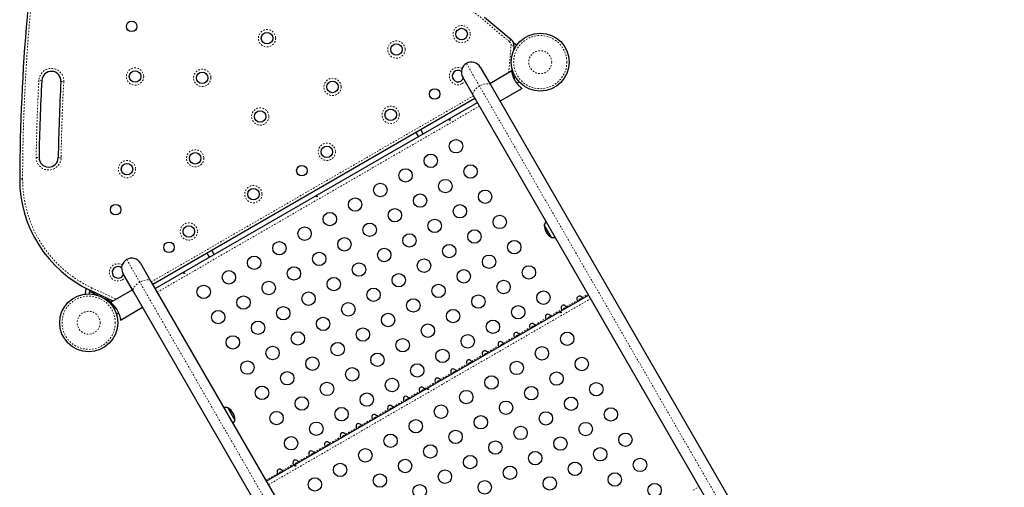
# Model space of a CAD drawing. Extents: x 1371 to 2182, y 2083 to 2667.
# Drawn here: x 1543 to 1607, y 2491 to 2521 of the extents above; entities that cross this region are included whole.
import ezdxf

# ---------------------------------------------------------------- set-up
doc = ezdxf.new("R2010")
doc.units = 0
doc.header["$LTSCALE"] = 0.125
doc.header["$MEASUREMENT"] = 0
doc.linetypes.add('PHANTOM', pattern=[0.5, 0.25, -0.05, 0.05, -0.05, 0.05, -0.05])
doc.layers.add('CONTOUR', color=7, linetype='CONTINUOUS')

msp = doc.modelspace()

# ---------------------------------------------------------------- linework, layer by layer
at = {"layer": 'CONTOUR', "color": 0, "linetype": 'PHANTOM', "lineweight": 18}
for p, q in [((1574.5787, 2519.9102), (1552.3634, 2538.5511)), ((1574.5348, 2517.8797), (1574.6891, 2519.6436)), ((1574.6992, 2520.0539), (1574.5787, 2519.9102)), ((1574.8759, 2519.6273), (1574.6891, 2519.6436)), ((1572.632, 2517.0138), (1571.7784, 2518.4923)), ((1544.0825, 2517.3824), (1543.8953, 2517.3927)), ((1545.3306, 2517.3137), (1545.5178, 2517.3033)), ((1608.2482, 2455.3247), (1572.632, 2517.0138)), ((1551.2236, 2504.2393), (1572.242, 2516.3743)), ((1551.6113, 2503.5678), (1572.6297, 2515.7028)), ((1543.7198, 2512.363), (1543.9073, 2512.3603)), ((1545.3446, 2512.3391), (1545.1571, 2512.3419)), ((1542.832, 2510.963), (1542.6445, 2510.9637)), ((1550.4748, 2504.2213), (1549.6211, 2505.6998)), ((1586.091, 2442.5322), (1550.4748, 2504.2213)), ((1547.3428, 2503.8552), (1547.2635, 2503.6853)), ((1547.3428, 2503.8552), (1548.9475, 2503.1069)), ((1558.8613, 2491.0104), (1579.8797, 2503.1454)), ((1578.2867, 2502.6217), (1579.0011, 2503.0342)), ((1579.3155, 2503.2157), (1579.7082, 2503.4424)), ((1577.2578, 2502.0277), (1577.9723, 2502.4402)), ((1576.229, 2501.4337), (1576.9434, 2501.8462)), ((1575.2002, 2500.8397), (1575.9146, 2501.2522)), ((1574.1713, 2500.2457), (1574.8858, 2500.6582)), ((1573.1425, 2499.6517), (1573.8569, 2500.0642)), ((1572.1136, 2499.0577), (1572.8281, 2499.4702)), ((1571.0848, 2498.4637), (1571.7993, 2498.8762)), ((1570.056, 2497.8697), (1570.7704, 2498.2822)), ((1569.0271, 2497.2757), (1569.7416, 2497.6882)), ((1566.9694, 2496.0877), (1567.6839, 2496.5002)), ((1567.9983, 2496.6817), (1568.7127, 2497.0942)), ((1565.9406, 2495.4937), (1566.6551, 2495.9062)), ((1564.9118, 2494.8997), (1565.6262, 2495.3122)), ((1563.8829, 2494.3057), (1564.5974, 2494.7182)), ((1562.8541, 2493.7117), (1563.5685, 2494.1242)), ((1561.8253, 2493.1177), (1562.5397, 2493.5302)), ((1560.7964, 2492.5237), (1561.5109, 2492.9362)), ((1559.7676, 2491.9297), (1560.482, 2492.3422)), ((1558.6898, 2491.3074), (1559.4532, 2491.7482)), ((1586.5655, 2490.6583), (1586.9582, 2490.8851))]:
    msp.add_line(p, q, dxfattribs=at)
at = {"layer": 'CONTOUR', "color": 0, "linetype": 'Continuous', "lineweight": 25}
for p, q in [((1572.9576, 2521.5153), (1574.6992, 2520.0539)), ((1574.8445, 2519.8504), (1575.0535, 2519.675)), ((1574.8759, 2519.6273), (1574.8479, 2519.3076)), ((1574.8653, 2519.5065), (1574.9204, 2519.4603)), ((1572.6766, 2518.2517), (1573.3608, 2517.0665)), ((1574.7355, 2517.9955), (1573.3022, 2517.168)), ((1574.747, 2518.1538), (1574.733, 2517.9941)), ((1574.7355, 2517.9955), (1574.7382, 2517.9908)), ((1574.7395, 2517.9885), (1574.7382, 2517.9908)), ((1574.7439, 2517.9631), (1574.7919, 2517.9908)), ((1574.805, 2517.7097), (1574.8857, 2517.7563)), ((1572.222, 2516.409), (1571.5377, 2517.5942)), ((1573.3608, 2517.0665), (1608.977, 2455.3774)), ((1574.9746, 2517.5923), (1574.8702, 2517.5321)), ((1575.0592, 2517.2082), (1575.2021, 2517.2907)), ((1607.8382, 2454.7199), (1572.222, 2516.409)), ((1573.9584, 2516.0314), (1575.3917, 2516.8589)), ((1575.3876, 2516.8659), (1575.3917, 2516.8589)), ((1572.3358, 2516.2119), (1551.3173, 2504.0769)), ((1551.4731, 2503.8072), (1572.4915, 2515.9422)), ((1568.4841, 2513.9882), (1568.6398, 2513.7185)), ((1568.9646, 2513.906), (1568.8089, 2514.1757)), ((1577.321, 2507.1423), (1576.8522, 2507.9542)), ((1554.8442, 2506.1132), (1554.9999, 2505.8435)), ((1555.3247, 2506.031), (1555.169, 2506.3007)), ((1550.5193, 2505.4592), (1551.2036, 2504.274)), ((1550.0647, 2503.6165), (1549.3805, 2504.8017)), ((1551.2036, 2504.274), (1586.8198, 2442.5849)), ((1546.9511, 2503.8393), (1546.917, 2503.4501)), ((1547.1915, 2503.7193), (1547.1692, 2503.4637)), ((1547.2208, 2503.7053), (1547.1832, 2503.6248)), ((1547.1832, 2503.6248), (1547.4098, 2503.5191)), ((1548.7493, 2502.9924), (1547.2635, 2503.6853)), ((1547.4473, 2503.5996), (1547.4098, 2503.5191)), ((1547.4098, 2503.5191), (1547.4841, 2503.4845)), ((1547.5216, 2503.5649), (1547.4841, 2503.4845)), ((1550.0061, 2503.718), (1548.5728, 2502.8905)), ((1585.6809, 2441.9274), (1550.0647, 2503.6165)), ((1547.4841, 2503.4845), (1547.7217, 2503.3737)), ((1548.1527, 2503.1727), (1548.3904, 2503.0619)), ((1548.4279, 2503.1423), (1548.3904, 2503.0619)), ((1548.3904, 2503.0619), (1548.4647, 2503.0273)), ((1548.5022, 2503.1077), (1548.4647, 2503.0273)), ((1548.4647, 2503.0273), (1548.6555, 2502.9383)), ((1548.5756, 2502.8858), (1548.5728, 2502.8905)), ((1548.5756, 2502.8858), (1548.5769, 2502.8835)), ((1548.7287, 2503.002), (1548.715, 2502.9726)), ((1558.7231, 2491.2498), (1579.7415, 2503.3848)), ((1548.5487, 2502.8393), (1548.5967, 2502.867)), ((1548.7049, 2502.6408), (1548.7853, 2502.6872)), ((1548.9068, 2502.5421), (1548.8025, 2502.4819)), ((1549.2291, 2501.7539), (1550.6624, 2502.5814)), ((1548.9499, 2502.134), (1549.0928, 2502.2165)), ((1549.2291, 2501.7539), (1549.225, 2501.7609)), ((1556.2105, 2496.0367), (1556.6792, 2495.2248))]:
    msp.add_line(p, q, dxfattribs=at)
at = {"layer": 'CONTOUR', "color": 0, "linetype": 'PHANTOM', "lineweight": 18, "flags": 128}
for points in [[(1572.632, 2517.0138), (1572.5449, 2516.959), (1572.4639, 2516.8987), (1572.3909, 2516.8345), (1572.3278, 2516.7678), (1572.2761, 2516.7005), (1572.2371, 2516.634), (1572.2117, 2516.5702), (1572.2006, 2516.5104), (1572.2041, 2516.4562), (1572.222, 2516.409)], [(1573.3608, 2517.0665), (1573.3289, 2517.1056), (1573.2837, 2517.1357), (1573.2264, 2517.156), (1573.1584, 2517.166), (1573.0813, 2517.1654), (1572.9972, 2517.1543), (1572.9079, 2517.133), (1572.8158, 2517.1019), (1572.7231, 2517.0618), (1572.632, 2517.0138)], [(1550.4748, 2504.2213), (1550.3876, 2504.1665), (1550.3066, 2504.1062), (1550.2336, 2504.042), (1550.1705, 2503.9753), (1550.1188, 2503.908), (1550.0798, 2503.8415), (1550.0544, 2503.7777), (1550.0433, 2503.7179), (1550.0468, 2503.6637), (1550.0647, 2503.6165)], [(1551.2036, 2504.274), (1551.1716, 2504.3131), (1551.1264, 2504.3432), (1551.0691, 2504.3635), (1551.0011, 2504.3735), (1550.9241, 2504.3729), (1550.8399, 2504.3618), (1550.7506, 2504.3405), (1550.6585, 2504.3094), (1550.5658, 2504.2693), (1550.4748, 2504.2213)]]:
    msp.add_lwpolyline(points, dxfattribs=at)
at = {"layer": 'CONTOUR', "color": 0, "linetype": 'Continuous', "lineweight": 25}
for centre, radius in [((1549.9498, 2520.9046), 0.3438), ((1558.7761, 2520.1324), 0.375), ((1571.463, 2520.4034), 0.375), ((1576.5897, 2518.5739), 1.89), ((1567.2123, 2519.3943), 0.375), ((1550.1685, 2517.6341), 0.375), ((1554.5476, 2517.5442), 0.375), ((1563.0437, 2516.9565), 0.375), ((1569.7055, 2516.4976), 0.3438), ((1558.3296, 2515.029), 0.375), ((1566.8393, 2515.1315), 0.375), ((1571.0978, 2513.0862), 0.4375), ((1554.0889, 2512.3005), 0.375), ((1562.6736, 2512.7264), 0.375), ((1569.4523, 2512.1362), 0.4375), ((1549.6403, 2511.597), 0.375), ((1572.0478, 2511.4408), 0.4375), ((1561.0453, 2511.4976), 0.3438), ((1567.8069, 2511.1862), 0.4375), ((1566.1614, 2510.2362), 0.4375), ((1570.4023, 2510.4908), 0.4375), ((1557.8863, 2509.9625), 0.375), ((1568.7569, 2509.5408), 0.4375), ((1572.9978, 2509.7953), 0.4375), ((1564.516, 2509.2862), 0.4375), ((1548.9039, 2508.9502), 0.3438), ((1562.8705, 2508.3362), 0.4375), ((1567.1114, 2508.5908), 0.4375), ((1571.3523, 2508.8453), 0.4375), ((1565.466, 2507.6408), 0.4375), ((1569.7069, 2507.8953), 0.4375), ((1573.9478, 2508.1499), 0.4375), ((1553.6714, 2507.529), 0.375), ((1561.2251, 2507.3862), 0.4375), ((1568.0614, 2506.9453), 0.4375), ((1572.3023, 2507.1999), 0.4375), ((1552.385, 2506.4976), 0.3438), ((1559.5796, 2506.4362), 0.4375), ((1563.8205, 2506.6908), 0.4375), ((1574.8978, 2506.5044), 0.4375), ((1562.1751, 2505.7408), 0.4375), ((1566.416, 2505.9953), 0.4375), ((1570.6569, 2506.2499), 0.4375), ((1557.9342, 2505.4862), 0.4375), ((1564.7705, 2505.0453), 0.4375), ((1569.0114, 2505.2999), 0.4375), ((1573.2523, 2505.5544), 0.4375), ((1556.2887, 2504.5362), 0.4375), ((1560.5296, 2504.7908), 0.4375), ((1571.6069, 2504.6044), 0.4375), ((1575.8478, 2504.859), 0.4375), ((1558.8842, 2503.8408), 0.4375), ((1563.1251, 2504.0953), 0.4375), ((1567.366, 2504.3499), 0.4375), ((1574.2023, 2503.909), 0.4375), ((1554.6433, 2503.5862), 0.4375), ((1561.4796, 2503.1453), 0.4375), ((1565.7205, 2503.3999), 0.4375), ((1569.9614, 2503.6544), 0.4375), ((1576.7978, 2503.2135), 0.4375), ((1547.1448, 2501.5739), 1.89), ((1557.2387, 2502.8908), 0.4375), ((1564.0751, 2502.4499), 0.4375), ((1568.316, 2502.7044), 0.4375), ((1572.5569, 2502.959), 0.4375), ((1555.5933, 2501.9408), 0.4375), ((1559.8342, 2502.1953), 0.4375), ((1570.9114, 2502.009), 0.4375), ((1575.1523, 2502.2635), 0.4375), ((1558.1887, 2501.2453), 0.4375), ((1562.4296, 2501.4999), 0.4375), ((1566.6705, 2501.7544), 0.4375), ((1573.5069, 2501.3135), 0.4375), ((1560.7842, 2500.5499), 0.4375), ((1565.0251, 2500.8044), 0.4375), ((1569.266, 2501.059), 0.4375), ((1578.3478, 2500.5288), 0.4375), ((1556.5433, 2500.2953), 0.4375), ((1567.6205, 2500.109), 0.4375), ((1571.8614, 2500.3635), 0.4375), ((1559.1387, 2499.5999), 0.4375), ((1563.3796, 2499.8544), 0.4375), ((1570.216, 2499.4135), 0.4375), ((1576.7023, 2499.5788), 0.4375), ((1557.4933, 2498.6499), 0.4375), ((1561.7342, 2498.9044), 0.4375), ((1565.9751, 2499.159), 0.4375), ((1575.0569, 2498.6288), 0.4375), ((1579.2978, 2498.8834), 0.4375), ((1560.0887, 2497.9544), 0.4375), ((1564.3296, 2498.209), 0.4375), ((1568.5705, 2498.4635), 0.4375), ((1566.9251, 2497.5135), 0.4375), ((1573.4114, 2497.6788), 0.4375), ((1577.6523, 2497.9334), 0.4375), ((1558.4433, 2497.0044), 0.4375), ((1562.6842, 2497.259), 0.4375), ((1571.766, 2496.7288), 0.4375), ((1576.0069, 2496.9834), 0.4375), ((1580.2478, 2497.238), 0.4375), ((1561.0387, 2496.309), 0.4375), ((1565.2796, 2496.5635), 0.4375), ((1574.3614, 2496.0334), 0.4375), ((1578.6023, 2496.288), 0.4375), ((1563.6342, 2495.6135), 0.4375), ((1570.1205, 2495.7788), 0.4375), ((1581.1978, 2495.5925), 0.4375), ((1559.3933, 2495.359), 0.4375), ((1568.4751, 2494.8288), 0.4375), ((1572.716, 2495.0834), 0.4375), ((1576.9569, 2495.338), 0.4375), ((1561.9887, 2494.6635), 0.4375), ((1571.0705, 2494.1334), 0.4375), ((1575.3114, 2494.388), 0.4375), ((1579.5523, 2494.6425), 0.4375), ((1560.3433, 2493.7135), 0.4375), ((1566.8296, 2493.8788), 0.4375), ((1577.9069, 2493.6925), 0.4375), ((1582.1478, 2493.9471), 0.4375), ((1565.1842, 2492.9288), 0.4375), ((1569.4251, 2493.1834), 0.4375), ((1573.666, 2493.438), 0.4375), ((1580.5023, 2492.9971), 0.4375), ((1567.7796, 2492.2334), 0.4375), ((1572.0205, 2492.488), 0.4375), ((1576.2614, 2492.7425), 0.4375), ((1583.0978, 2492.3016), 0.4375), ((1563.5387, 2491.9788), 0.4375), ((1570.3751, 2491.538), 0.4375), ((1574.616, 2491.7925), 0.4375), ((1578.8569, 2492.0471), 0.4375), ((1561.8933, 2491.0288), 0.4375), ((1566.1342, 2491.2834), 0.4375), ((1577.2114, 2491.0971), 0.4375), ((1581.4523, 2491.3516), 0.4375), ((1568.7296, 2490.588), 0.4375), ((1572.9705, 2490.8425), 0.4375), ((1584.0478, 2490.6562), 0.4375)]:
    msp.add_circle(centre, radius, dxfattribs=at)
at = {"layer": 'CONTOUR', "color": 0, "linetype": 'PHANTOM', "lineweight": 18}
for centre, radius in [((1571.463, 2520.4034), 0.5625), ((1558.7761, 2520.1324), 0.5625), ((1576.5897, 2518.5739), 1.7342), ((1567.2123, 2519.3943), 0.5625), ((1576.5897, 2518.5739), 0.7473), ((1550.1685, 2517.6341), 0.5625), ((1554.5476, 2517.5442), 0.5625), ((1563.0437, 2516.9565), 0.5625), ((1558.3296, 2515.029), 0.5625), ((1566.8393, 2515.1315), 0.5625), ((1562.6736, 2512.7264), 0.5625), ((1554.0889, 2512.3005), 0.5625), ((1549.6403, 2511.597), 0.5625), ((1557.8863, 2509.9625), 0.5625), ((1553.6714, 2507.529), 0.5625), ((1547.1448, 2501.5739), 1.7342), ((1547.1448, 2501.5739), 0.7473)]:
    msp.add_circle(centre, radius, dxfattribs=at)
at = {"layer": 'CONTOUR', "color": 0, "linetype": 'Continuous', "lineweight": 25}
for centre, radius, start, end in [((1668.6073, 2510.5234), 125.9635, 170.200267, 179.799733), ((1574.3778, 2519.6709), 0.5, 355, 50), ((1572.1072, 2517.9229), 0.6575, 120, 210), ((1572.1072, 2517.9229), 0.6575, 30, 120), ((1544.7066, 2517.348), 0.625, 356.847252, 176.847252), ((1571.2232, 2517.6625), 0.375, 52.638597, 300), ((1668.6073, 2510.5234), 124.7135, 176.847252, 179.156074), ((1668.6073, 2510.5234), 123.4635, 176.847252, 179.156074), ((1571.2232, 2517.6625), 0.375, 300, 339.447834), ((1544.5322, 2512.3511), 0.625, 179.156074, 359.156074), ((1550.6445, 2510.9357), 8, 179.799733, 245), ((1577.576, 2507.7045), 0.7657, 141.809977, 160.965245), ((1577.7936, 2507.9565), 0.9414, 180.137166, 239.862834), ((1577.4666, 2507.894), 0.7657, 259.034755, 278.190023), ((1549.9499, 2505.1304), 0.6575, 120, 210), ((1549.9499, 2505.1304), 0.6575, 30, 120), ((1549.051, 2504.8614), 0.375, 49.886932, 300), ((1549.051, 2504.8614), 0.375, 300, 342.938069), ((1556.0649, 2495.285), 0.7657, 79.034755, 98.190023), ((1555.7378, 2495.2226), 0.9414, 0.137166, 59.862834), ((1555.9555, 2495.4745), 0.7657, 321.809977, 340.965245)]:
    msp.add_arc(centre, radius, start, end, dxfattribs=at)
at = {"layer": 'CONTOUR', "color": 0, "linetype": 'PHANTOM', "lineweight": 18}
for centre, radius, start, end in [((1668.6073, 2510.5234), 125.776, 170.200267, 179.799733), ((1574.3778, 2519.6709), 0.3125, 355, 50), ((1544.7066, 2517.348), 0.8125, 356.847252, 176.847252), ((1571.2232, 2517.6625), 0.5625, 61.394196, 300), ((1668.6073, 2510.5234), 124.901, 176.847252, 179.156074), ((1668.6073, 2510.5234), 123.276, 176.847252, 179.156074), ((1571.2232, 2517.6625), 0.5625, 300, 325.061043), ((1544.5322, 2512.3511), 0.8125, 179.156074, 359.156074), ((1550.6445, 2510.9357), 7.8125, 179.799733, 245), ((1549.051, 2504.8614), 0.5625, 60.258138, 300), ((1549.051, 2504.8614), 0.5625, 300, 327.009504)]:
    msp.add_arc(centre, radius, start, end, dxfattribs=at)
at = {"layer": 'CONTOUR', "color": 0, "linetype": 'Continuous', "lineweight": 25}
for centre in [(1579.1916, 2503.0673), (1578.1627, 2502.4733), (1577.1339, 2501.8793), (1575.0762, 2500.6913), (1576.105, 2501.2853), (1574.0474, 2500.0973), (1573.0185, 2499.5033), (1571.9897, 2498.9093), (1570.9609, 2498.3153), (1569.932, 2497.7213), (1568.9032, 2497.1273), (1567.8743, 2496.5333), (1566.8455, 2495.9393), (1565.8167, 2495.3453), (1564.7878, 2494.7513), (1563.759, 2494.1573), (1562.7302, 2493.5633), (1560.6725, 2492.3753), (1561.7013, 2492.9693), (1559.6436, 2491.7813)]:
    msp.add_ellipse(centre, major_axis=(-0.1326, 0.2296), ratio=0.7071068, start_param=4.9658824, end_param=7.6004882, dxfattribs=at)
for points, knots in [([(1575.3876, 2516.8659), (1575.3817, 2516.8709), (1575.3695, 2516.881), (1575.3341, 2516.9108), (1575.2884, 2516.9514), (1575.2338, 2517.0035), (1575.172, 2517.0681), (1575.107, 2517.1437), (1575.0414, 2517.2297), (1574.9806, 2517.3207), (1574.9256, 2517.4155), (1574.879, 2517.5085), (1574.8395, 2517.6004), (1574.8075, 2517.6883), (1574.7822, 2517.7714), (1574.7633, 2517.8468), (1574.7501, 2517.9109), (1574.7413, 2517.9646), (1574.7393, 2517.9816), (1574.7382, 2517.9908)], [0, 0, 0, 0, 0.056819, 0.115377, 0.1721676, 0.2304717, 0.2897046, 0.3506675, 0.4094366, 0.4701231, 0.5254935, 0.5825475, 0.6367946, 0.6924923, 0.7491393, 0.8072724, 0.8667474, 0.9280011, 1, 1, 1, 1]), ([(1574.7395, 2517.9885), (1574.7408, 2517.9808), (1574.7435, 2517.9653), (1574.7516, 2517.9197), (1574.7639, 2517.8598), (1574.7817, 2517.7865), (1574.807, 2517.7006), (1574.8363, 2517.6148), (1574.8613, 2517.557), (1574.8717, 2517.5329)], [0, 0, 0, 0, 0.14418356, 0.29278012, 0.43689189, 0.58484412, 0.73515319, 0.88985241, 1, 1, 1, 1]), ([(1574.9541, 2517.3675), (1574.9499, 2517.3746), (1574.9333, 2517.4026), (1574.9077, 2517.4519), (1574.8815, 2517.5062), (1574.8642, 2517.5455), (1574.8568, 2517.5635), (1574.8581, 2517.5604), (1574.8665, 2517.5412), (1574.8705, 2517.5322)], [0, 0, 0, 0, 0.0539628, 0.2142736, 0.3750257, 0.5368727, 0.6987762, 0.8595864, 1, 1, 1, 1]), ([(1570.6979, 2514.7864), (1570.7005, 2514.7886), (1570.7059, 2514.7931), (1570.7109, 2514.8018), (1570.7129, 2514.8105), (1570.7116, 2514.8185), (1570.7072, 2514.8246), (1570.7003, 2514.8282), (1570.6915, 2514.8291), (1570.6818, 2514.8272), (1570.6721, 2514.8228), (1570.6636, 2514.8165), (1570.6573, 2514.809), (1570.6538, 2514.801), (1570.6537, 2514.7932), (1570.657, 2514.7864), (1570.6634, 2514.7815), (1570.672, 2514.779), (1570.682, 2514.7793), (1570.691, 2514.782), (1570.6959, 2514.7851), (1570.6979, 2514.7864)], [0, 0, 0, 0, 0.0535557, 0.1071022, 0.1608577, 0.2146112, 0.2680675, 0.321395, 0.3749586, 0.4287604, 0.4824299, 0.5357997, 0.5891715, 0.642842, 0.6966438, 0.7502055, 0.8035323, 0.8569908, 0.9107448, 0.9645001, 1, 1, 1, 1]), ([(1562.0376, 2509.7864), (1562.0403, 2509.7886), (1562.0456, 2509.7931), (1562.0506, 2509.8018), (1562.0526, 2509.8105), (1562.0513, 2509.8185), (1562.047, 2509.8246), (1562.0401, 2509.8282), (1562.0313, 2509.8291), (1562.0215, 2509.8272), (1562.0119, 2509.8228), (1562.0034, 2509.8165), (1561.997, 2509.809), (1561.9935, 2509.801), (1561.9934, 2509.7932), (1561.9967, 2509.7864), (1562.0031, 2509.7815), (1562.0118, 2509.779), (1562.0217, 2509.7793), (1562.0307, 2509.782), (1562.0357, 2509.7851), (1562.0376, 2509.7864)], [0, 0, 0, 0, 0.0535557, 0.1071022, 0.1608577, 0.2146112, 0.2680675, 0.321395, 0.3749586, 0.4287604, 0.4824299, 0.5357997, 0.5891715, 0.642842, 0.6966438, 0.7502055, 0.8035323, 0.8569908, 0.9107448, 0.9645001, 1, 1, 1, 1]), ([(1553.3774, 2504.7864), (1553.38, 2504.7886), (1553.3854, 2504.7931), (1553.3904, 2504.8018), (1553.3924, 2504.8105), (1553.3911, 2504.8185), (1553.3867, 2504.8246), (1553.3798, 2504.8282), (1553.371, 2504.8291), (1553.3613, 2504.8272), (1553.3516, 2504.8228), (1553.3431, 2504.8165), (1553.3368, 2504.809), (1553.3333, 2504.801), (1553.3332, 2504.7932), (1553.3365, 2504.7864), (1553.3429, 2504.7815), (1553.3515, 2504.779), (1553.3615, 2504.7793), (1553.3705, 2504.782), (1553.3754, 2504.7851), (1553.3774, 2504.7864)], [0, 0, 0, 0, 0.0535557, 0.1071022, 0.1608577, 0.2146112, 0.2680675, 0.321395, 0.3749586, 0.4287604, 0.4824299, 0.5357997, 0.5891715, 0.642842, 0.6966438, 0.7502055, 0.8035323, 0.8569908, 0.9107448, 0.9645001, 1, 1, 1, 1]), ([(1548.5756, 2502.8858), (1548.581, 2502.8817), (1548.5922, 2502.8734), (1548.6262, 2502.846), (1548.6706, 2502.8077), (1548.724, 2502.7576), (1548.7848, 2502.6948), (1548.849, 2502.6205), (1548.9141, 2502.5354), (1548.9746, 2502.4449), (1549.0296, 2502.3502), (1549.0765, 2502.2567), (1549.1164, 2502.164), (1549.149, 2502.075), (1549.1752, 2501.9903), (1549.1953, 2501.913), (1549.2097, 2501.8467), (1549.2201, 2501.7903), (1549.2233, 2501.7712), (1549.225, 2501.7609)], [0, 0, 0, 0, 0.056819, 0.115377, 0.1721676, 0.2304717, 0.2897046, 0.3506675, 0.4094366, 0.4701231, 0.5254935, 0.5825475, 0.6367946, 0.6924923, 0.7491393, 0.8072724, 0.8667474, 0.9280011, 1, 1, 1, 1]), ([(1548.9053, 2502.5412), (1548.8943, 2502.5563), (1548.8633, 2502.5987), (1548.8108, 2502.6605), (1548.7507, 2502.7258), (1548.6938, 2502.7817), (1548.6435, 2502.8274), (1548.5998, 2502.8645), (1548.5849, 2502.8768), (1548.5769, 2502.8835)], [0, 0, 0, 0, 0.0782159, 0.2195718, 0.363337, 0.5108739, 0.6618164, 0.8172729, 1, 1, 1, 1]), ([(1579.0011, 2503.0342), (1579.0037, 2503.0271), (1579.0087, 2503.0129), (1579.0167, 2502.9947), (1579.0244, 2502.9821), (1579.0308, 2502.9761), (1579.0333, 2502.9764), (1579.0344, 2502.9766)], [0, 0, 0, 0, 0.2142041, 0.4287361, 0.634955, 0.8362658, 1, 1, 1, 1]), ([(1579.2763, 2503.1163), (1579.2606, 2503.1179), (1579.2279, 2503.1214), (1579.1786, 2503.1054), (1579.1345, 2503.0712), (1579.1096, 2503.0379), (1579.1037, 2503.0171), (1579.1035, 2503.0165)], [0, 0, 0, 0, 0.2182022, 0.4557934, 0.6939707, 0.9912411, 1, 1, 1, 1]), ([(1579.3488, 2503.1581), (1579.3496, 2503.1594), (1579.3512, 2503.162), (1579.3475, 2503.1728), (1579.3389, 2503.1868), (1579.3275, 2503.2016), (1579.3192, 2503.2113), (1579.3155, 2503.2157)], [0, 0, 0, 0, 0.2142041, 0.42873605, 0.63495501, 0.83626579, 1, 1, 1, 1]), ([(1548.888, 2502.5673), (1548.8893, 2502.5657), (1548.8918, 2502.5624), (1548.9138, 2502.533), (1548.9452, 2502.4882), (1548.9786, 2502.437), (1548.9992, 2502.4014), (1549.0074, 2502.3872)], [0, 0, 0, 0, 0.2136948, 0.427349, 0.6420552, 0.8574592, 1, 1, 1, 1]), ([(1548.9066, 2502.542), (1548.9007, 2502.55), (1548.8901, 2502.5643), (1548.8886, 2502.5664), (1548.888, 2502.5673)], [0, 0, 0, 0, 0.5573054, 1, 1, 1, 1]), ([(1577.9479, 2502.229), (1577.9505, 2502.2313), (1577.9559, 2502.2357), (1577.9609, 2502.2444), (1577.9629, 2502.2531), (1577.9616, 2502.2611), (1577.9572, 2502.2672), (1577.9503, 2502.2708), (1577.9415, 2502.2717), (1577.9318, 2502.2698), (1577.9221, 2502.2654), (1577.9136, 2502.2592), (1577.9073, 2502.2516), (1577.9038, 2502.2436), (1577.9037, 2502.2358), (1577.907, 2502.2291), (1577.9134, 2502.2241), (1577.922, 2502.2216), (1577.932, 2502.2219), (1577.941, 2502.2246), (1577.9459, 2502.2278), (1577.9479, 2502.229)], [0, 0, 0, 0, 0.0535557, 0.1071022, 0.1608577, 0.2146112, 0.2680675, 0.321395, 0.3749586, 0.4287604, 0.4824299, 0.5357997, 0.5891715, 0.642842, 0.6966438, 0.7502055, 0.8035323, 0.8569908, 0.9107448, 0.9645001, 1, 1, 1, 1]), ([(1577.9723, 2502.4402), (1577.9748, 2502.4331), (1577.9799, 2502.4189), (1577.9879, 2502.4007), (1577.9956, 2502.3881), (1578.002, 2502.3821), (1578.0044, 2502.3824), (1578.0055, 2502.3826)], [0, 0, 0, 0, 0.2142041, 0.4287361, 0.634955, 0.8362658, 1, 1, 1, 1]), ([(1578.2474, 2502.5223), (1578.2318, 2502.5239), (1578.1991, 2502.5274), (1578.1497, 2502.5114), (1578.1057, 2502.4772), (1578.0808, 2502.4439), (1578.0749, 2502.4231), (1578.0747, 2502.4225)], [0, 0, 0, 0, 0.2182022, 0.4557934, 0.6939707, 0.9912411, 1, 1, 1, 1]), ([(1578.3199, 2502.5641), (1578.3207, 2502.5654), (1578.3223, 2502.568), (1578.3186, 2502.5788), (1578.3101, 2502.5928), (1578.2986, 2502.6076), (1578.2904, 2502.6173), (1578.2867, 2502.6217)], [0, 0, 0, 0, 0.2142041, 0.428736, 0.634955, 0.8362658, 1, 1, 1, 1]), ([(1576.9434, 2501.8462), (1576.946, 2501.8391), (1576.9511, 2501.8249), (1576.959, 2501.8067), (1576.9668, 2501.7941), (1576.9731, 2501.7881), (1576.9756, 2501.7884), (1576.9767, 2501.7886)], [0, 0, 0, 0, 0.2142041, 0.4287361, 0.634955, 0.8362658, 1, 1, 1, 1]), ([(1577.2186, 2501.9283), (1577.203, 2501.9299), (1577.1703, 2501.9334), (1577.1209, 2501.9174), (1577.0768, 2501.8832), (1577.052, 2501.8499), (1577.046, 2501.8291), (1577.0459, 2501.8285)], [0, 0, 0, 0, 0.2182022, 0.4557934, 0.6939707, 0.9912411, 1, 1, 1, 1]), ([(1577.2911, 2501.9701), (1577.2919, 2501.9714), (1577.2935, 2501.974), (1577.2898, 2501.9848), (1577.2813, 2501.9988), (1577.2698, 2502.0136), (1577.2615, 2502.0233), (1577.2578, 2502.0277)], [0, 0, 0, 0, 0.2142041, 0.428736, 0.634955, 0.8362658, 1, 1, 1, 1]), ([(1575.9146, 2501.2522), (1575.9171, 2501.2451), (1575.9222, 2501.2309), (1575.9302, 2501.2127), (1575.9379, 2501.2001), (1575.9443, 2501.1941), (1575.9468, 2501.1944), (1575.9479, 2501.1946)], [0, 0, 0, 0, 0.2142041, 0.4287361, 0.634955, 0.8362658, 1, 1, 1, 1]), ([(1576.1898, 2501.3343), (1576.1741, 2501.3359), (1576.1414, 2501.3394), (1576.0921, 2501.3234), (1576.048, 2501.2892), (1576.0231, 2501.2559), (1576.0172, 2501.2351), (1576.017, 2501.2345)], [0, 0, 0, 0, 0.2182022, 0.4557934, 0.6939707, 0.9912411, 1, 1, 1, 1]), ([(1576.2622, 2501.3761), (1576.263, 2501.3774), (1576.2647, 2501.38), (1576.261, 2501.3908), (1576.2524, 2501.4048), (1576.241, 2501.4196), (1576.2327, 2501.4293), (1576.229, 2501.4337)], [0, 0, 0, 0, 0.2142041, 0.428736, 0.634955, 0.8362658, 1, 1, 1, 1]), ([(1574.8858, 2500.6582), (1574.8883, 2500.6511), (1574.8934, 2500.6369), (1574.9013, 2500.6187), (1574.9091, 2500.6061), (1574.9155, 2500.6001), (1574.9179, 2500.6004), (1574.919, 2500.6006)], [0, 0, 0, 0, 0.2142041, 0.4287361, 0.634955, 0.8362658, 1, 1, 1, 1]), ([(1575.1609, 2500.7403), (1575.1453, 2500.7419), (1575.1126, 2500.7454), (1575.0632, 2500.7294), (1575.0192, 2500.6952), (1574.9943, 2500.6619), (1574.9883, 2500.6411), (1574.9882, 2500.6405)], [0, 0, 0, 0, 0.2182022, 0.4557934, 0.6939707, 0.9912411, 1, 1, 1, 1]), ([(1575.2334, 2500.7821), (1575.2342, 2500.7834), (1575.2358, 2500.786), (1575.2321, 2500.7968), (1575.2236, 2500.8108), (1575.2121, 2500.8256), (1575.2039, 2500.8353), (1575.2002, 2500.8397)], [0, 0, 0, 0, 0.2142041, 0.428736, 0.634955, 0.8362658, 1, 1, 1, 1]), ([(1573.8569, 2500.0642), (1573.8595, 2500.0571), (1573.8645, 2500.0429), (1573.8725, 2500.0247), (1573.8802, 2500.0121), (1573.8866, 2500.0061), (1573.8891, 2500.0064), (1573.8902, 2500.0066)], [0, 0, 0, 0, 0.2142041, 0.4287361, 0.634955, 0.8362658, 1, 1, 1, 1]), ([(1574.1321, 2500.1463), (1574.1164, 2500.1479), (1574.0838, 2500.1514), (1574.0344, 2500.1354), (1573.9903, 2500.1012), (1573.9654, 2500.0679), (1573.9595, 2500.0471), (1573.9593, 2500.0465)], [0, 0, 0, 0, 0.2182022, 0.4557934, 0.6939707, 0.9912411, 1, 1, 1, 1]), ([(1574.2046, 2500.1881), (1574.2054, 2500.1894), (1574.207, 2500.192), (1574.2033, 2500.2028), (1574.1947, 2500.2168), (1574.1833, 2500.2316), (1574.175, 2500.2413), (1574.1713, 2500.2457)], [0, 0, 0, 0, 0.2142041, 0.42873605, 0.63495501, 0.83626579, 1, 1, 1, 1]), ([(1572.1469, 2499.0001), (1572.1477, 2499.0014), (1572.1493, 2499.004), (1572.1456, 2499.0148), (1572.1371, 2499.0288), (1572.1256, 2499.0436), (1572.1173, 2499.0533), (1572.1136, 2499.0577)], [0, 0, 0, 0, 0.2142041, 0.428736, 0.634955, 0.8362658, 1, 1, 1, 1]), ([(1572.8281, 2499.4702), (1572.8306, 2499.4631), (1572.8357, 2499.4489), (1572.8437, 2499.4307), (1572.8514, 2499.4181), (1572.8578, 2499.4121), (1572.8602, 2499.4124), (1572.8613, 2499.4126)], [0, 0, 0, 0, 0.2142041, 0.4287361, 0.634955, 0.8362658, 1, 1, 1, 1]), ([(1573.1033, 2499.5523), (1573.0876, 2499.5539), (1573.0549, 2499.5574), (1573.0055, 2499.5414), (1572.9615, 2499.5072), (1572.9366, 2499.4739), (1572.9307, 2499.4531), (1572.9305, 2499.4525)], [0, 0, 0, 0, 0.2182022, 0.4557934, 0.6939707, 0.9912411, 1, 1, 1, 1]), ([(1573.1757, 2499.5941), (1573.1765, 2499.5954), (1573.1781, 2499.598), (1573.1744, 2499.6088), (1573.1659, 2499.6228), (1573.1545, 2499.6376), (1573.1462, 2499.6473), (1573.1425, 2499.6517)], [0, 0, 0, 0, 0.2142041, 0.428736, 0.634955, 0.8362658, 1, 1, 1, 1]), ([(1571.118, 2498.4061), (1571.1189, 2498.4074), (1571.1205, 2498.41), (1571.1168, 2498.4208), (1571.1082, 2498.4348), (1571.0968, 2498.4496), (1571.0885, 2498.4593), (1571.0848, 2498.4637)], [0, 0, 0, 0, 0.2142041, 0.428736, 0.634955, 0.8362658, 1, 1, 1, 1]), ([(1571.7993, 2498.8762), (1571.8018, 2498.8691), (1571.8069, 2498.8549), (1571.8148, 2498.8367), (1571.8226, 2498.8241), (1571.8289, 2498.8181), (1571.8314, 2498.8184), (1571.8325, 2498.8186)], [0, 0, 0, 0, 0.2142041, 0.4287361, 0.634955, 0.8362658, 1, 1, 1, 1]), ([(1572.0744, 2498.9583), (1572.0588, 2498.9599), (1572.0261, 2498.9634), (1571.9767, 2498.9474), (1571.9326, 2498.9132), (1571.9078, 2498.8799), (1571.9018, 2498.8591), (1571.9017, 2498.8585)], [0, 0, 0, 0, 0.2182022, 0.4557934, 0.6939707, 0.9912411, 1, 1, 1, 1]), ([(1570.0167, 2497.7703), (1570.0011, 2497.7719), (1569.9684, 2497.7754), (1569.919, 2497.7594), (1569.875, 2497.7252), (1569.8501, 2497.6919), (1569.8442, 2497.6711), (1569.844, 2497.6705)], [0, 0, 0, 0, 0.2182022, 0.4557934, 0.6939707, 0.9912411, 1, 1, 1, 1]), ([(1570.0892, 2497.8121), (1570.09, 2497.8134), (1570.0916, 2497.816), (1570.0879, 2497.8268), (1570.0794, 2497.8408), (1570.0679, 2497.8556), (1570.0597, 2497.8653), (1570.056, 2497.8697)], [0, 0, 0, 0, 0.2142041, 0.428736, 0.634955, 0.8362658, 1, 1, 1, 1]), ([(1570.7704, 2498.2822), (1570.773, 2498.2751), (1570.778, 2498.2609), (1570.786, 2498.2427), (1570.7937, 2498.2301), (1570.8001, 2498.2241), (1570.8026, 2498.2244), (1570.8037, 2498.2246)], [0, 0, 0, 0, 0.2142041, 0.4287361, 0.634955, 0.8362658, 1, 1, 1, 1]), ([(1571.0456, 2498.3643), (1571.0299, 2498.3659), (1570.9972, 2498.3694), (1570.9479, 2498.3534), (1570.9038, 2498.3192), (1570.8789, 2498.2859), (1570.873, 2498.2651), (1570.8728, 2498.2645)], [0, 0, 0, 0, 0.2182022, 0.4557934, 0.6939707, 0.9912411, 1, 1, 1, 1]), ([(1568.9879, 2497.1763), (1568.9723, 2497.1779), (1568.9396, 2497.1814), (1568.8902, 2497.1654), (1568.8461, 2497.1312), (1568.8212, 2497.0979), (1568.8153, 2497.0771), (1568.8151, 2497.0765)], [0, 0, 0, 0, 0.2182022, 0.4557934, 0.6939707, 0.9912411, 1, 1, 1, 1]), ([(1569.0604, 2497.2181), (1569.0612, 2497.2194), (1569.0628, 2497.222), (1569.0591, 2497.2328), (1569.0506, 2497.2468), (1569.0391, 2497.2616), (1569.0308, 2497.2713), (1569.0271, 2497.2757)], [0, 0, 0, 0, 0.2142041, 0.428736, 0.634955, 0.8362658, 1, 1, 1, 1]), ([(1569.2876, 2497.229), (1569.2903, 2497.2313), (1569.2956, 2497.2357), (1569.3006, 2497.2444), (1569.3026, 2497.2531), (1569.3013, 2497.2611), (1569.297, 2497.2672), (1569.2901, 2497.2708), (1569.2813, 2497.2717), (1569.2715, 2497.2698), (1569.2619, 2497.2654), (1569.2534, 2497.2592), (1569.247, 2497.2516), (1569.2435, 2497.2436), (1569.2434, 2497.2358), (1569.2467, 2497.2291), (1569.2531, 2497.2241), (1569.2618, 2497.2216), (1569.2717, 2497.2219), (1569.2807, 2497.2246), (1569.2857, 2497.2278), (1569.2876, 2497.229)], [0, 0, 0, 0, 0.0535557, 0.1071022, 0.1608577, 0.2146112, 0.2680675, 0.321395, 0.3749586, 0.4287604, 0.4824299, 0.5357997, 0.5891715, 0.642842, 0.6966438, 0.7502055, 0.8035323, 0.8569908, 0.9107448, 0.9645001, 1, 1, 1, 1]), ([(1569.7416, 2497.6882), (1569.7441, 2497.6811), (1569.7492, 2497.6669), (1569.7571, 2497.6487), (1569.7649, 2497.6361), (1569.7713, 2497.6301), (1569.7737, 2497.6304), (1569.7748, 2497.6306)], [0, 0, 0, 0, 0.2142041, 0.4287361, 0.634955, 0.8362658, 1, 1, 1, 1]), ([(1567.6839, 2496.5002), (1567.6864, 2496.4931), (1567.6915, 2496.4789), (1567.6995, 2496.4607), (1567.7072, 2496.4481), (1567.7136, 2496.4421), (1567.7161, 2496.4424), (1567.7172, 2496.4426)], [0, 0, 0, 0, 0.2142041, 0.4287361, 0.634955, 0.8362658, 1, 1, 1, 1]), ([(1567.9591, 2496.5823), (1567.9434, 2496.5839), (1567.9107, 2496.5874), (1567.8614, 2496.5714), (1567.8173, 2496.5372), (1567.7924, 2496.5039), (1567.7865, 2496.4831), (1567.7863, 2496.4825)], [0, 0, 0, 0, 0.2182022, 0.4557934, 0.6939707, 0.9912411, 1, 1, 1, 1]), ([(1568.0315, 2496.6241), (1568.0323, 2496.6254), (1568.034, 2496.628), (1568.0303, 2496.6388), (1568.0217, 2496.6528), (1568.0103, 2496.6676), (1568.002, 2496.6773), (1567.9983, 2496.6817)], [0, 0, 0, 0, 0.2142041, 0.428736, 0.634955, 0.8362658, 1, 1, 1, 1]), ([(1568.7127, 2497.0942), (1568.7153, 2497.0871), (1568.7203, 2497.0729), (1568.7283, 2497.0547), (1568.7361, 2497.0421), (1568.7424, 2497.0361), (1568.7449, 2497.0364), (1568.746, 2497.0366)], [0, 0, 0, 0, 0.2142041, 0.4287361, 0.634955, 0.8362658, 1, 1, 1, 1]), ([(1566.6551, 2495.9062), (1566.6576, 2495.8991), (1566.6627, 2495.8849), (1566.6706, 2495.8667), (1566.6784, 2495.8541), (1566.6848, 2495.8481), (1566.6872, 2495.8484), (1566.6883, 2495.8486)], [0, 0, 0, 0, 0.2142041, 0.4287361, 0.634955, 0.8362658, 1, 1, 1, 1]), ([(1566.9302, 2495.9883), (1566.9146, 2495.9899), (1566.8819, 2495.9934), (1566.8325, 2495.9774), (1566.7885, 2495.9432), (1566.7636, 2495.9099), (1566.7576, 2495.8891), (1566.7575, 2495.8885)], [0, 0, 0, 0, 0.2182022, 0.4557934, 0.6939707, 0.9912411, 1, 1, 1, 1]), ([(1567.0027, 2496.0301), (1567.0035, 2496.0314), (1567.0051, 2496.034), (1567.0014, 2496.0448), (1566.9929, 2496.0588), (1566.9814, 2496.0736), (1566.9732, 2496.0833), (1566.9694, 2496.0877)], [0, 0, 0, 0, 0.2142041, 0.428736, 0.634955, 0.8362658, 1, 1, 1, 1]), ([(1565.6262, 2495.3122), (1565.6288, 2495.3051), (1565.6338, 2495.2909), (1565.6418, 2495.2727), (1565.6495, 2495.2601), (1565.6559, 2495.2541), (1565.6584, 2495.2544), (1565.6595, 2495.2546)], [0, 0, 0, 0, 0.2142041, 0.4287361, 0.634955, 0.8362658, 1, 1, 1, 1]), ([(1565.9014, 2495.3943), (1565.8857, 2495.3959), (1565.853, 2495.3994), (1565.8037, 2495.3834), (1565.7596, 2495.3492), (1565.7347, 2495.3159), (1565.7288, 2495.2951), (1565.7286, 2495.2945)], [0, 0, 0, 0, 0.2182022, 0.4557934, 0.6939707, 0.9912411, 1, 1, 1, 1]), ([(1565.9739, 2495.4361), (1565.9747, 2495.4374), (1565.9763, 2495.44), (1565.9726, 2495.4508), (1565.964, 2495.4648), (1565.9526, 2495.4796), (1565.9443, 2495.4893), (1565.9406, 2495.4937)], [0, 0, 0, 0, 0.2142041, 0.428736, 0.634955, 0.8362658, 1, 1, 1, 1]), ([(1564.5974, 2494.7182), (1564.5999, 2494.7111), (1564.605, 2494.6969), (1564.613, 2494.6787), (1564.6207, 2494.6661), (1564.6271, 2494.6601), (1564.6295, 2494.6604), (1564.6306, 2494.6606)], [0, 0, 0, 0, 0.2142041, 0.4287361, 0.634955, 0.8362658, 1, 1, 1, 1]), ([(1564.8726, 2494.8003), (1564.8569, 2494.8019), (1564.8242, 2494.8054), (1564.7748, 2494.7894), (1564.7308, 2494.7552), (1564.7059, 2494.7219), (1564.7, 2494.7011), (1564.6998, 2494.7005)], [0, 0, 0, 0, 0.2182022, 0.4557934, 0.6939707, 0.9912411, 1, 1, 1, 1]), ([(1564.945, 2494.8421), (1564.9458, 2494.8434), (1564.9474, 2494.846), (1564.9437, 2494.8568), (1564.9352, 2494.8708), (1564.9238, 2494.8856), (1564.9155, 2494.8953), (1564.9118, 2494.8997)], [0, 0, 0, 0, 0.2142041, 0.428736, 0.634955, 0.8362658, 1, 1, 1, 1]), ([(1563.5685, 2494.1242), (1563.5711, 2494.1171), (1563.5762, 2494.1029), (1563.5841, 2494.0847), (1563.5919, 2494.0721), (1563.5982, 2494.0661), (1563.6007, 2494.0664), (1563.6018, 2494.0666)], [0, 0, 0, 0, 0.2142041, 0.42873606, 0.63495502, 0.8362658, 1, 1, 1, 1]), ([(1563.8437, 2494.2063), (1563.8281, 2494.2079), (1563.7954, 2494.2114), (1563.746, 2494.1954), (1563.7019, 2494.1612), (1563.6771, 2494.1279), (1563.6711, 2494.1071), (1563.671, 2494.1065)], [0, 0, 0, 0, 0.2182022, 0.4557934, 0.6939707, 0.9912411, 1, 1, 1, 1]), ([(1563.9162, 2494.2481), (1563.917, 2494.2494), (1563.9186, 2494.252), (1563.9149, 2494.2628), (1563.9064, 2494.2768), (1563.8949, 2494.2916), (1563.8866, 2494.3013), (1563.8829, 2494.3057)], [0, 0, 0, 0, 0.2142041, 0.428736, 0.634955, 0.8362658, 1, 1, 1, 1]), ([(1562.5397, 2493.5302), (1562.5422, 2493.5231), (1562.5473, 2493.5089), (1562.5553, 2493.4907), (1562.563, 2493.4781), (1562.5694, 2493.4721), (1562.5719, 2493.4724), (1562.573, 2493.4726)], [0, 0, 0, 0, 0.2142041, 0.4287361, 0.634955, 0.8362658, 1, 1, 1, 1]), ([(1562.8149, 2493.6123), (1562.7992, 2493.6139), (1562.7665, 2493.6174), (1562.7172, 2493.6014), (1562.6731, 2493.5672), (1562.6482, 2493.5339), (1562.6423, 2493.5131), (1562.6421, 2493.5125)], [0, 0, 0, 0, 0.2182022, 0.4557934, 0.6939707, 0.9912411, 1, 1, 1, 1]), ([(1562.8873, 2493.6541), (1562.8881, 2493.6554), (1562.8898, 2493.658), (1562.8861, 2493.6688), (1562.8775, 2493.6828), (1562.8661, 2493.6976), (1562.8578, 2493.7073), (1562.8541, 2493.7117)], [0, 0, 0, 0, 0.2142041, 0.428736, 0.634955, 0.8362658, 1, 1, 1, 1]), ([(1561.5109, 2492.9362), (1561.5134, 2492.9291), (1561.5185, 2492.9149), (1561.5264, 2492.8967), (1561.5342, 2492.8841), (1561.5406, 2492.8781), (1561.543, 2492.8784), (1561.5441, 2492.8786)], [0, 0, 0, 0, 0.2142041, 0.4287361, 0.634955, 0.8362658, 1, 1, 1, 1]), ([(1561.786, 2493.0183), (1561.7704, 2493.0199), (1561.7377, 2493.0234), (1561.6883, 2493.0074), (1561.6443, 2492.9732), (1561.6194, 2492.9399), (1561.6134, 2492.9191), (1561.6133, 2492.9185)], [0, 0, 0, 0, 0.21820217, 0.45579335, 0.69397067, 0.99124107, 1, 1, 1, 1]), ([(1561.8585, 2493.0601), (1561.8593, 2493.0614), (1561.8609, 2493.064), (1561.8572, 2493.0748), (1561.8487, 2493.0888), (1561.8372, 2493.1036), (1561.829, 2493.1133), (1561.8253, 2493.1177)], [0, 0, 0, 0, 0.2142041, 0.428736, 0.634955, 0.8362658, 1, 1, 1, 1]), ([(1560.482, 2492.3422), (1560.4846, 2492.3351), (1560.4896, 2492.3209), (1560.4976, 2492.3027), (1560.5053, 2492.2901), (1560.5117, 2492.2841), (1560.5142, 2492.2844), (1560.5153, 2492.2846)], [0, 0, 0, 0, 0.2142041, 0.4287361, 0.634955, 0.8362658, 1, 1, 1, 1]), ([(1560.6274, 2492.229), (1560.63, 2492.2313), (1560.6354, 2492.2357), (1560.6404, 2492.2444), (1560.6424, 2492.2531), (1560.6411, 2492.2611), (1560.6367, 2492.2672), (1560.6298, 2492.2708), (1560.621, 2492.2717), (1560.6113, 2492.2698), (1560.6016, 2492.2654), (1560.5931, 2492.2592), (1560.5868, 2492.2516), (1560.5833, 2492.2436), (1560.5832, 2492.2358), (1560.5865, 2492.2291), (1560.5929, 2492.2241), (1560.6015, 2492.2216), (1560.6115, 2492.2219), (1560.6205, 2492.2246), (1560.6254, 2492.2278), (1560.6274, 2492.229)], [0, 0, 0, 0, 0.0535557, 0.1071022, 0.1608577, 0.2146112, 0.2680675, 0.321395, 0.3749586, 0.4287604, 0.4824299, 0.5357997, 0.5891715, 0.642842, 0.6966438, 0.7502055, 0.8035323, 0.8569908, 0.9107448, 0.9645001, 1, 1, 1, 1]), ([(1560.7572, 2492.4243), (1560.7415, 2492.4259), (1560.7089, 2492.4294), (1560.6595, 2492.4134), (1560.6154, 2492.3792), (1560.5905, 2492.3459), (1560.5846, 2492.3251), (1560.5844, 2492.3245)], [0, 0, 0, 0, 0.2182022, 0.4557934, 0.6939707, 0.9912411, 1, 1, 1, 1]), ([(1560.8297, 2492.4661), (1560.8305, 2492.4674), (1560.8321, 2492.47), (1560.8284, 2492.4808), (1560.8199, 2492.4948), (1560.8084, 2492.5096), (1560.8001, 2492.5193), (1560.7964, 2492.5237)], [0, 0, 0, 0, 0.2142041, 0.428736, 0.634955, 0.8362658, 1, 1, 1, 1]), ([(1559.4532, 2491.7482), (1559.4557, 2491.7411), (1559.4608, 2491.7269), (1559.4688, 2491.7087), (1559.4765, 2491.6961), (1559.4829, 2491.6901), (1559.4853, 2491.6904), (1559.4864, 2491.6906)], [0, 0, 0, 0, 0.2142041, 0.4287361, 0.634955, 0.8362658, 1, 1, 1, 1]), ([(1559.7284, 2491.8303), (1559.7127, 2491.8319), (1559.68, 2491.8354), (1559.6306, 2491.8194), (1559.5866, 2491.7852), (1559.5617, 2491.7519), (1559.5558, 2491.7311), (1559.5556, 2491.7305)], [0, 0, 0, 0, 0.2182022, 0.4557934, 0.6939707, 0.9912411, 1, 1, 1, 1]), ([(1559.8008, 2491.8721), (1559.8016, 2491.8734), (1559.8033, 2491.876), (1559.7996, 2491.8868), (1559.791, 2491.9008), (1559.7796, 2491.9156), (1559.7713, 2491.9253), (1559.7676, 2491.9297)], [0, 0, 0, 0, 0.2142041, 0.428736, 0.634955, 0.8362658, 1, 1, 1, 1])]:
    msp.add_open_spline(points, degree=3, knots=knots, dxfattribs=at)

doc.saveas('drawing.dxf')
